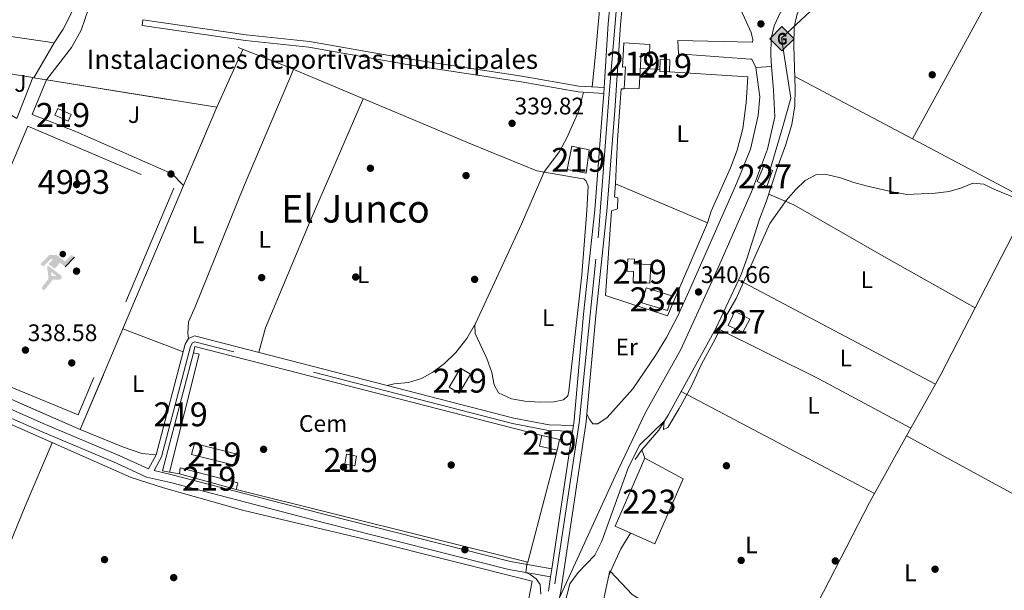
# Model space of a CAD drawing. Units: metres. Extents: x 559951 to 566848, y 4696305 to 4700993.
# Drawn here: x 565450 to 565862, y 4698398 to 4698636 of the extents above; entities that cross this region are included whole.
import ezdxf
from ezdxf.enums import TextEntityAlignment as Align

# ---------------------------------------------------------------- set-up
doc = ezdxf.new("R2010")
doc.units = ezdxf.units.M
doc.header["$MEASUREMENT"] = 0
for name, pattern in [('DGN Style 2', [86.06219999999999, 51.63732, -34.42487999999999]), ('DGN Style 3', [120.48707999999998, 86.06219999999999, -34.42487999999999]), ('DGN Style 4', [137.78558219999996, 68.84975999999999, -34.42487999999999, 0.08606219999999999, -34.42487999999999])]:
    doc.linetypes.add(name, pattern=pattern)
for name, color, linetype, lineweight in [('Nivel 13', 7, 'Continuous', 0), ('Nivel 15', 7, 'Continuous', 0), ('Nivel 16', 7, 'Continuous', 0), ('Nivel 17', 7, 'Continuous', 0), ('Nivel 19', 7, 'Continuous', 0), ('Nivel 20', 7, 'Continuous', 0), ('Nivel 21', 7, 'Continuous', 0), ('Nivel 23', 7, 'Continuous', 0), ('Nivel 26', 7, 'Continuous', 0), ('Nivel 27', 7, 'Continuous', 0), ('Nivel 34', 7, 'Continuous', 0), ('Nivel 36', 7, 'Continuous', 0), ('Nivel 37', 7, 'Continuous', 0), ('Nivel 41', 7, 'Continuous', 0), ('Nivel 44', 7, 'Continuous', 0), ('Nivel 45', 7, 'Continuous', 0), ('Nivel 48', 7, 'Continuous', 0), ('Nivel 5', 7, 'Continuous', 0), ('Nivel 52', 7, 'Continuous', 0), ('Nivel 54', 7, 'Continuous', 0), ('Nivel 58', 7, 'Continuous', 0), ('Nivel 7', 7, 'Continuous', 0)]:
    doc.layers.add(name, color=color, linetype=linetype, lineweight=lineweight)
doc.styles.add('Style-Arial', font='txt')
doc.styles.add('Style-Arial Narrow', font='txt')
doc.styles.add('Style-Times New Roman', font='txt')

# ---------------------------------------------------------------- blocks, each defined once
blk = doc.blocks.new('5PATER')
at = {"layer": 'Nivel 7', "linetype": 'Continuous', "lineweight": 0}
h = blk.add_hatch(color=51, dxfattribs=at)
edge = h.paths.add_edge_path()
edge.add_ellipse((-0.001161009073257446, 0.002024443820118904), major_axis=(-1.095731442372465, -1.110710699892244), ratio=0.9994222409660318, start_angle=0, end_angle=360)
blk = doc.blocks.new('5PERFI_1')
at = {"layer": 'Nivel 17', "linetype": 'Continuous', "lineweight": 0}
h = blk.add_hatch(color=7, dxfattribs=at)
edge = h.paths.add_edge_path()
edge.add_arc((0.001540414988994598, -0.002113351598381996), 1.559999998626405, 315.0000000018422, 675.0000000018422)
blk = doc.blocks.new('5PERFI')
at = {"layer": 'Nivel 17', "color": 7, "linetype": 'Continuous', "lineweight": 0}
blk.add_blockref('5PERFI_1', (0, 0), dxfattribs=at)
blk = doc.blocks.new('5GASO_1')
at = {"layer": 'Nivel 34', "linetype": 'Continuous', "lineweight": 0}
for color, points in [(253, [(0, -5.089999999850988), (-5.099999997764826, 0), (0, 5.089999999850988), (0.2300000004470348, 2.5), (-0.3200000002980232, 2.419999999925494), (-0.7899999991059303, 2.209999999031425), (-1.179999999701977, 1.849999999627471), (-1.489999998360872, 1.349999999627471), (-1.690000001341105, 0.7099999990314245), (-1.75, -0.04000000096857548), (-1.690000001341105, -0.7800000011920929), (-1.489999998360872, -1.419999999925494), (-1.169999998062849, -1.939999999478459), (-0.7599999979138374, -2.300000000745058), (-0.2699999995529652, -2.519999999552965), (0.2899999991059303, -2.599999999627471)]), (253, [(0, -5.089999999850988), (0.2899999991059303, -2.599999999627471), (0.7800000011920929, -2.540000000968575), (1.269999999552965, -2.370000001043081), (1.699999999254942, -2.120000001043081), (2.019999999552965, -1.830000000074506), (2.019999999552965, 0.1399999987334013), (0.2300000004470348, 0.1399999987334013), (0.2300000004470348, -0.7100000008940697), (1.260000001639128, -0.7100000008940697), (1.260000001639128, -1.330000000074506), (1.030000001192093, -1.5), (0.7699999995529652, -1.640000000596046), (0.5, -1.720000000670552), (0.2400000020861626, -1.75), (-0.01999999955296516, -1.720000000670552), (-0.25, -1.650000000372529), (-0.4499999992549419, -1.519999999552965), (-0.6299999989569187, -1.349999999627471), (-0.7899999991059303, -1.089999999850988), (-0.9100000001490116, -0.7800000011920929), (-0.9800000004470348, -0.4100000001490116), (-1, 0.009999999776482582), (-0.9800000004470348, 0.3899999987334013), (-0.919999998062849, 0.7300000004470348), (-0.8099999986588955, 1.009999999776483), (-0.6600000001490116, 1.240000000223517), (-0.4800000004470348, 1.419999999925494), (-0.2699999995529652, 1.549999998882413), (-0.03999999910593033, 1.619999999180436), (0.2199999988079071, 1.650000000372529), (0.5399999991059303, 1.589999999850988), (0.8200000002980232, 1.429999999701977), (1.03999999910593, 1.160000000149012), (1.170000001788139, 0.7999999988824129), (1.920000001788139, 0.9900000002235174), (1.839999999850988, 1.339999999850988), (1.719999998807907, 1.639999998733401), (1.570000000298023, 1.900000000372529), (1.370000001043081, 2.109999999403954), (1.140000000596046, 2.279999999329448), (0.8700000010430813, 2.400000000372529), (0.5700000002980232, 2.469999998807907), (0.2300000004470348, 2.5), (0, 5.089999999850988), (5.080000001937151, 0)]), (7, [(0.2899999991059303, -2.599999999627471), (-0.2699999995529652, -2.519999999552965), (-0.7599999979138374, -2.300000000745058), (-1.169999998062849, -1.939999999478459), (-1.480000000447035, -1.419999999925494), (-1.679999999701977, -0.7800000011920929), (-1.75, -0.04000000096857548), (-1.679999999701977, 0.7099999990314245), (-1.480000000447035, 1.349999999627471), (-1.179999999701977, 1.849999999627471), (-0.7899999991059303, 2.209999999031425), (-0.3200000002980232, 2.419999999925494), (0.2300000004470348, 2.5), (0.5700000002980232, 2.469999998807907), (0.8799999989569187, 2.400000000372529), (1.140000000596046, 2.279999999329448), (1.379999998956919, 2.109999999403954), (1.570000000298023, 1.900000000372529), (1.719999998807907, 1.639999998733401), (1.839999999850988, 1.339999999850988), (1.920000001788139, 0.9900000002235174), (1.170000001788139, 0.7999999988824129), (1.03999999910593, 1.160000000149012), (0.8200000002980232, 1.429999999701977), (0.5399999991059303, 1.589999999850988), (0.2199999988079071, 1.650000000372529), (-0.03999999910593033, 1.619999999180436), (-0.2699999995529652, 1.549999998882413), (-0.4800000004470348, 1.419999999925494), (-0.6600000001490116, 1.240000000223517), (-0.8099999986588955, 1.009999999776483), (-0.919999998062849, 0.7300000004470348), (-0.9800000004470348, 0.3899999987334013), (-1, 0.009999999776482582), (-0.9800000004470348, -0.4100000001490116), (-0.8999999985098839, -0.7800000011920929), (-0.7899999991059303, -1.089999999850988), (-0.6200000010430813, -1.349999999627471), (-0.4499999992549419, -1.519999999552965), (-0.2399999983608723, -1.650000000372529), (-0.01999999955296516, -1.720000000670552), (0.2400000020861626, -1.75), (0.5, -1.720000000670552), (0.7800000011920929, -1.640000000596046), (1.03999999910593, -1.5), (1.260000001639128, -1.330000000074506), (1.260000001639128, -0.7100000008940697), (0.2300000004470348, -0.7100000008940697), (0.2300000004470348, 0.1399999987334013), (2.019999999552965, 0.1399999987334013), (2.019999999552965, -1.830000000074506), (1.699999999254942, -2.120000001043081), (1.269999999552965, -2.370000001043081), (0.7800000011920929, -2.540000000968575)])]:
    blk.add_hatch(color=color, dxfattribs=at).paths.add_polyline_path(points)
at = {"layer": 'Nivel 34', "color": 7, "linetype": 'Continuous', "lineweight": 0}
blk.add_3dface([(0, -5.089999999850988), (5.080000001937151, 0), (0, 5.089999999850988), (-5.099999997764826, 0)], dxfattribs=at)
blk = doc.blocks.new('5IDEP')
at = {"layer": 'Nivel 19', "linetype": 'Continuous', "lineweight": 0, "extrusion": (0, 0, -1)}
blk.add_hatch(color=9, dxfattribs=at).paths.add_polyline_path([(0.5400000028312206, -0.599999999627471), (-1.819999996572733, 1.850000001490116), (-4, 0.2200000006705523), (-7.899999998509884, 4.21000000089407), (-6.629999998956919, 5.21000000089407), (-3.949999999254942, 2.440000001341105), (-0.369999997317791, 5.160000000149012), (2.670000001788139, 5.160000000149012), (6.440000001341105, 1.350000001490116), (5.120000001043081, 0.3100000005215406), (1.850000001490116, 3.71000000089407), (1.270000003278255, 3.169999999925494), (3.030000001192093, 1.350000001490116)])
at = {"layer": 'Nivel 19', "linetype": 'Continuous', "lineweight": 0}
h = blk.add_hatch(color=9, dxfattribs=at)
edge = h.paths.add_edge_path()
edge.add_arc((2.959739245474339, 5.526898771524429), 1.391416391705219, 180, 540)
for points in [[(-4.870000001043081, -9.43999999947846), (-5.140000000596046, -9.429999999701977), (-5.390000000596046, -9.339999999850988), (-5.590000003576279, -9.18999999947846), (-5.740000002086163, -8.959999999031425), (-5.810000002384186, -8.699999999254942), (-5.790000002831221, -8.419999999925494), (-5.670000001788139, -8.179999999701977), (-3.030000001192093, -4.859999999403954), (-3.580000001937151, 0.3100000005215406), (-3.400000002235174, 0.8100000005215406), (-1.940000001341105, -1.959999999031425), (-1.950000002980232, -1.959999999031425), (-1.810000002384186, -3.679999999701977), (-1.170000001788139, -5.089999999850988), (-1.180000003427267, -5.089999999850988), (-4.440000001341105, -9.219999998807907), (-4.610000003129244, -9.359999999403954)], [(1.369999997317791, -5.179999999701977), (-1.180000003427267, -5.089999999850988), (-1.170000001788139, -5.089999999850988), (-1.810000002384186, -3.679999999701977), (0.3199999965727329, -3.72999999858439), (-1.950000002980232, -1.959999999031425), (-1.940000001341105, -1.959999999031425), (-3.400000002235174, 0.8100000005215406), (2.089999999850988, -3.359999999403954), (2.089999999850988, -3.369999999180436), (2.28999999910593, -3.549999998882413), (2.409999996423721, -3.799999998882413), (2.469999998807907, -4.080000000074506), (2.439999997615814, -4.359999999403954), (2.339999999850988, -4.609999999403954), (2.179999999701977, -4.839999999850988), (1.949999999254942, -5.009999999776483), (1.689999997615814, -5.119999999180436)]]:
    blk.add_hatch(color=9, dxfattribs=at).paths.add_polyline_path(points)
at = {"layer": 'Nivel 19', "color": 9, "linetype": 'Continuous', "lineweight": 0}
blk.add_line((4, 0.2200000006705523), (7.899999998509884, 4.21000000089407), dxfattribs=at)
at = {"layer": 'Nivel 19', "color": 9, "linetype": 'Continuous', "lineweight": 0, "flags": 128}
blk.add_lwpolyline([(7.899999998509884, 4.21000000089407), (4, 0.2200000006705523)], dxfattribs=at)

msp = doc.modelspace()

# ---------------------------------------------------------------- linework, layer by layer
at = {"layer": 'Nivel 13', "color": 4, "linetype": 'Continuous', "lineweight": 0}
for points in [[(565800.8200000003, 4698669.960000001, 341.29), (565789.0899999999, 4698657.18, 341.29), (565778.8900000006, 4698644.939999999, 341.05), (565775.6900000013, 4698638.859999999, 341.05), (565774.4899999984, 4698633.26, 340.97), (565774.4100000001, 4698625.26, 340.97), (565774.9699999988, 4698607.66, 340.81), (565774.7300000004, 4698600.300000001, 340.73), (565773.4899999984, 4698592.540000001, 340.69), (565770.8900000006, 4698583.82, 340.65), (565767.3299999982, 4698574.220000001, 340.65), (565762.8900000006, 4698560.540000001, 340.57), (565759.9699999988, 4698552.859999999, 340.49), (565754.6900000013, 4698536.300000001, 340.49), (565752.25, 4698529.82, 340.49), (565741.8900000006, 4698507.42, 340.29), (565721.6900000013, 4698470.939999999, 340.05), (565717.7699999996, 4698464.699999999, 340.05), (565710.6900000013, 4698456.460000001, 339.97), (565707.9699999988, 4698452.380000001, 340.13)], [(565249.4800000004, 4698397.18, 337.44), (565262.6799999997, 4698425.66, 337.6), (565278.2800000012, 4698461.58, 337.68), (565306.0799999982, 4698529.18, 338.28), (565374.8099999987, 4698498.460000001, 338.68), (565381.9600000009, 4698495.26, 338.72), (565421.879999999, 4698477.9, 338.72), (565496.8399999999, 4698444.779999999, 339.16), (565510.3999999985, 4698440.540000001, 339.2), (565543.4400000013, 4698431.18, 339.2), (565596.3599999994, 4698418.619999999, 339.24), (565664.8000000007, 4698401.42, 340), (565652.9200000018, 4698340.140000001, 339.76), (565635.4800000004, 4698246.300000001, 339.16)], [(565697.3299999982, 4698405.74, 339.89), (565692.8999999985, 4698384.98, 338.67), (565691.2100000009, 4698377.02, 339.81), (565681.3999999985, 4698312.060000001, 339.53), (565679.0799999982, 4698289.58, 339.37), (565678.2800000012, 4698273.66, 339.21), (565678.6799999997, 4698256.859999999, 339.21), (565679.5199999996, 4698250.460000001, 339.21), (565682.4400000013, 4698240.300000001, 339.21), (565689.3999999985, 4698219.98, 339.13), (565690.1600000001, 4698215.42, 339.13), (565690.2800000012, 4698210.540000001, 339.13), (565689.3599999994, 4698204.540000001, 339.09), (565682.3999999985, 4698179.74, 338.93), (565671.9899999984, 4698139.800000001, 338.77)]]:
    msp.add_polyline3d(points, dxfattribs=at)
at = {"layer": 'Nivel 15', "color": 51, "linetype": 'Continuous', "lineweight": 13, "extrusion": (-0.0002333193996411974, -0.01189928938170101, 0.9999291737289538), "elevation": -55698.37340702524, "flags": 128}
msp.add_lwpolyline([(565718.4348391034, 4698289.603377977), (565722.5148389935, 4698289.523372313), (565722.4148249961, 4698284.483015461), (565718.334825106, 4698284.563021125), (565718.4348391034, 4698289.603377977)], dxfattribs=at)
at = {"layer": 'Nivel 15', "color": 51, "linetype": 'Continuous', "lineweight": 13, "extrusion": (-0.01611320191989177, 0.00968419711347031, 0.9998232749091994), "elevation": 36730.56987650504, "flags": 128}
msp.add_lwpolyline([(-4318494.137883242, -1935183.621351277), (-4318503.378229558, -1935183.621351276), (-4318503.373208098, -1935178.833974671), (-4318494.132861786, -1935178.833974669), (-4318494.137883242, -1935183.621351277)], dxfattribs=at)
at = {"layer": 'Nivel 15', "color": 51, "linetype": 'Continuous', "lineweight": 13, "elevation": 342.6, "flags": 128}
msp.add_lwpolyline([(565668.8500000015, 4698462.380000001), (565676.1700000018, 4698460.779999999), (565675.1900000013, 4698456.33), (565667.870000001, 4698457.93), (565668.8500000015, 4698462.380000001)], dxfattribs=at)
at = {"layer": 'Nivel 15', "color": 51, "linetype": 'Continuous', "lineweight": 13}
for points in [[(565703.1700000018, 4698626.699999999, 346.31), (565714.0100000016, 4698625.98, 343.49), (565713.9299999997, 4698622.140000001, 343.49), (565710.4100000001, 4698622.380000001, 347.06), (565709.6499999985, 4698607.58, 344.57), (565703.370000001, 4698607.5, 344.36), (565703.8099999987, 4698616.699999999, 347.24), (565702.6099999994, 4698616.540000001, 347.06), (565703.1700000018, 4698626.699999999, 346.31)], [(565464.9200000018, 4698596.380000001, 342.15), (565470.4400000013, 4698593.9, 342.51), (565471.7100000009, 4698596.710000001, 342.51), (565466.1900000013, 4698599.189999999, 342.51), (565464.9200000018, 4698596.380000001, 342.15)], [(565679.4100000001, 4698573.66, 343.91), (565681.370000001, 4698583.42, 343.91), (565688.6499999985, 4698581.9, 344.03), (565687.3299999982, 4698572.220000001, 344), (565679.4100000001, 4698573.66, 343.91)], [(565714.4100000001, 4698533.98, 343.79), (565714.1000000015, 4698526.17, 343.79), (565707.0799999982, 4698526.439999999, 343.79), (565707.2600000016, 4698531.060000001, 343.7), (565704.6000000015, 4698531.17, 343.64), (565704.8000000007, 4698536.279999999, 343.61), (565707.6099999994, 4698536.17, 343.61), (565707.5300000012, 4698534.27, 343.61), (565714.4100000001, 4698533.98, 343.79)], [(565512.9200000018, 4698447.02, 341.52), (565510, 4698447.66, 341.56), (565522.9200000018, 4698497.02, 341.32), (565525.3200000003, 4698496.380000001, 341.32), (565512.9200000018, 4698447.02, 341.52)], [(565522.1999999993, 4698454.460000001, 342.04), (565523.3599999994, 4698459.029999999, 342.04), (565541.1999999993, 4698454.540000001, 342.12), (565540.0399999991, 4698449.939999999, 342.04), (565522.1999999993, 4698454.460000001, 342.04)], [(565590.4800000004, 4698449.66, 342.68), (565586.2800000012, 4698450.460000001, 342.64), (565587.0599999987, 4698454.550000001, 342.6), (565591.2600000016, 4698453.75, 342.6), (565590.4800000004, 4698449.66, 342.68)], [(565517.1600000001, 4698446.380000001, 341.48), (565517.3999999985, 4698448.859999999, 341.48), (565541.4800000004, 4698442.619999999, 342.36), (565540.879999999, 4698439.82, 342.32), (565517.1600000001, 4698446.380000001, 341.48)]]:
    msp.add_polyline3d(points, dxfattribs=at)
at = {"layer": 'Nivel 15', "color": 1, "linetype": 'Continuous', "lineweight": 0}
for points in [[(565761.6000000015, 4698574.92, 340.65), (565765.4299999997, 4698573.24, 340.45), (565762.9899999984, 4698566.66, 340.28), (565758.9499999993, 4698568.630000001, 340.57), (565761.6000000015, 4698574.92, 340.65)], [(565753.0100000016, 4698505.66, 343.24), (565746.8900000006, 4698508.460000001, 343.28), (565749.6499999985, 4698514.460000001, 343.28), (565755.8900000006, 4698511.1, 343.28), (565753.0100000016, 4698505.66, 343.24)]]:
    msp.add_polyline3d(points, dxfattribs=at)
at = {"layer": 'Nivel 15', "color": 4, "linetype": 'Continuous', "lineweight": 0}
msp.add_polyline3d([(565712.5300000012, 4698524.140000001, 341.3), (565723.3299999982, 4698520.859999999, 341.42), (565721.4400000013, 4698514.640000001, 341.39), (565710.6400000006, 4698517.91, 341.39), (565712.5300000012, 4698524.140000001, 341.3)], dxfattribs=at)
at = {"layer": 'Nivel 15', "color": 1, "linetype": 'Continuous', "lineweight": 13}
msp.add_polyline3d([(565712.0100000016, 4698452.939999999, 346.24), (565728.0500000007, 4698444.300000001, 346.2), (565716.0899999999, 4698417.1, 346.2), (565699.4899999984, 4698424.460000001, 346.2), (565712.0100000016, 4698452.939999999, 346.24)], dxfattribs=at)
at = {"layer": 'Nivel 16', "color": 1, "linetype": 'Continuous', "lineweight": 13, "extrusion": (-0.004925977125770093, 0.01619424863678631, 0.9998567302671151), "elevation": 73644.14709223562, "flags": 128}
msp.add_lwpolyline([(-1908380.401741736, -4329936.641377177), (-1908381.705784265, -4329939.004483834), (-1908509.934892975, -4329861.021964125)], dxfattribs=at)
at = {"layer": 'Nivel 16', "color": 1, "linetype": 'Continuous', "lineweight": 13, "extrusion": (-0.001721045832700472, -0.002958491468886874, 0.999994142647581), "elevation": -14531.29790438303, "flags": 128}
msp.add_lwpolyline([(565674.9418603256, 4698433.901249001), (565662.751603011, 4698386.911043357), (565540.6315773427, 4698417.391176747)], dxfattribs=at)
at = {"layer": 'Nivel 16', "color": 1, "linetype": 'Continuous', "lineweight": 13, "extrusion": (0.009223406578231006, -0.001392212313695246, 0.9999564943116107), "elevation": -983.775068148816, "flags": 128}
msp.add_lwpolyline([(565489.9552099481, 4698449.563775418), (565485.7150213644, 4698450.203776039)], dxfattribs=at)
at = {"layer": 'Nivel 16', "color": 1, "linetype": 'Continuous', "lineweight": 13}
msp.add_polyline3d([(565700.6499999985, 4698561.82, 341.57), (565699.25, 4698562.300000001, 341.45), (565699.6499999985, 4698567.74, 341.45), (565738.25, 4698551.42, 341.36), (565721.4100000001, 4698512.460000001, 341.33), (565695.4899999984, 4698520.939999999, 341.57), (565697.9699999988, 4698556.460000001, 341.6), (565700.4899999984, 4698557.18, 341.48)], dxfattribs=at)
at = {"layer": 'Nivel 20', "color": 7, "linetype": 'DGN Style 2', "lineweight": 0, "extrusion": (-0.001062460134420174, 0.0001714143530823245, 0.9999994208976235), "elevation": 544.4152101721681, "flags": 128}
msp.add_lwpolyline([(565428.2418369725, 4698616.595708862), (565455.7618533112, 4698612.155708797)], dxfattribs=at)
at = {"layer": 'Nivel 20', "color": 7, "linetype": 'DGN Style 2', "lineweight": 0, "flags": 128}
for points, elevation in [([(565455.7199999988, 4698612.18), (565456.120000001, 4698612.109999999)], 339.78), ([(565700.4899999984, 4698557.18), (565700.6499999985, 4698561.82)], 341.45)]:
    msp.add_lwpolyline(points, dxfattribs=dict(at, elevation=elevation))
at = {"layer": 'Nivel 20', "color": 7, "linetype": 'DGN Style 2', "lineweight": 0, "extrusion": (-0.00185610419638933, 0.0003005121079868439, 0.9999982322832801), "elevation": 702.2237519477949, "flags": 128}
msp.add_lwpolyline([(565455.7766333036, 4698612.111133283), (565461.026642818, 4698611.261133246)], dxfattribs=at)
at = {"layer": 'Nivel 20', "color": 7, "linetype": 'DGN Style 2', "lineweight": 0, "extrusion": (-0.001974908573225815, -0.005282270100540875, 0.9999840985529281), "elevation": -25596.28368335641, "flags": 128}
msp.add_lwpolyline([(565460.9383074231, 4698541.604213845), (565532.2583263293, 4698530.084053123), (565518.3979583755, 4698497.403597189)], dxfattribs=at)
at = {"layer": 'Nivel 20', "color": 7, "linetype": 'DGN Style 2', "lineweight": 0, "extrusion": (0.001120317521917416, -0.006742126949234186, 0.9999766440336747), "elevation": -30705.1128771079, "flags": 128}
msp.add_lwpolyline([(565518.0945423022, 4698466.830846606), (565474.785286501, 4698364.708525529), (565406.005015973, 4698394.809209669)], dxfattribs=at)
at = {"layer": 'Nivel 20', "color": 7, "linetype": 'DGN Style 2', "lineweight": 0}
msp.add_polyline3d([(565474.6799999997, 4698471.1, 339.27), (565413.5599999987, 4698496.220000001, 339.09), (565453.5599999987, 4698591.82, 339.09), (565514.6799999997, 4698565.9, 339.36), (565474.6799999997, 4698471.1, 339.27)], dxfattribs=at)
at = {"layer": 'Nivel 21', "color": 7, "linetype": 'Continuous', "lineweight": 13}
for points in [[(565743.2300000004, 4698669.43, 341.46), (565745.9299999997, 4698656.300000001, 341.51), (565750.0899999999, 4698645.26, 341.63), (565756.5300000012, 4698631.02, 341.72), (565757.2100000009, 4698627.9, 341.72), (565757.0500000007, 4698626.939999999, 341.72), (565725.8099999987, 4698627.66, 341.27), (565726.0100000016, 4698622.140000001, 341.21), (565756.2100000009, 4698619.9, 341.21), (565756.6900000013, 4698619.82, 341.18), (565758.4499999993, 4698616.380000001, 341.18), (565764.9699999988, 4698616.779999999, 341.18), (565764.6900000013, 4698621.5, 341.21), (565764.8500000015, 4698628.540000001, 341.27), (565766.1700000018, 4698633.82, 341.3), (565768.7300000004, 4698639.58, 341.33), (565772.6499999985, 4698645.82, 341.36), (565780.25, 4698654.939999999, 341.33), (565794.5399999991, 4698669.9, 341.35)], [(565704.9699999988, 4698669.07, 341.48), (565701.7100000009, 4698634.220000001, 341.22), (565699.3999999985, 4698598.33, 341.13), (565696.0599999987, 4698556.310000001, 341.01), (565691.4200000018, 4698512.68, 340.92), (565687.7300000004, 4698471.300000001, 340.95), (565687.4499999993, 4698468.17, 340.95), (565676.6000000015, 4698396.34, 340.62), (565676.1400000006, 4698394.210000001, 340.6), (565671.9899999984, 4698375.08, 340.44), (565668.4800000004, 4698354.98, 340.29), (565660.4299999997, 4698312.98, 339.84), (565652.1900000013, 4698273.15, 339.69), (565635.0399999991, 4698181.290000001, 338.97), (565632.2899999991, 4698166.26, 338.87), (565631.4200000018, 4698161.529999999, 338.84), (565610.6000000015, 4698047.609999999, 338.1), (565598.5899999999, 4697984.49, 337.41), (565587.5899999999, 4697924.15, 336.96), (565580.620000001, 4697897.550000001, 336.96), (565579.6600000001, 4697893.91, 336.96)], [(565699.8200000003, 4698669.029999999, 341.48), (565696.6099999994, 4698634.619999999, 341.22), (565694.879999999, 4698607.960000001, 341.15), (565694.7300000004, 4698605.550000001, 341.15), (565694.2899999991, 4698598.699999999, 341.13), (565690.9699999988, 4698556.779999999, 341.01), (565686.3299999982, 4698513.18, 340.92), (565682.370000001, 4698468.779999999, 340.95), (565682.0399999991, 4698466.619999999, 340.94), (565681.6799999997, 4698464.27, 340.93), (565672.9800000004, 4698406.619999999, 340.67), (565672.4699999988, 4698403.26, 340.65), (565671.5599999987, 4698397.26, 340.62)], [(565360.879999999, 4698655.949999999, 339.64), (565363.1600000001, 4698651.02, 339.55), (565366.7199999988, 4698646.380000001, 339.49), (565371.8399999999, 4698642.699999999, 339.43), (565376.120000001, 4698640.460000001, 339.43), (565380.3200000003, 4698639.390000001, 339.41), (565383.6000000015, 4698638.540000001, 339.4), (565464.6400000006, 4698626.699999999, 339.01), (565456.120000001, 4698612.109999999, 339.78)], [(565434.4400000013, 4698609.060000001, 339.18), (565439.120000001, 4698608.380000001, 339.18), (565438.4400000013, 4698601.26, 339.21), (565449, 4698595.02, 339.27), (565455.7199999988, 4698612.18, 339.27)], [(565461.370000001, 4698611.26, 339.21), (565455.3999999985, 4698596.699999999, 339.18), (565473.9200000018, 4698589.42, 339.21), (565514.0399999991, 4698571.9, 339.21), (565518.8299999982, 4698567.060000001, 339.18)]]:
    msp.add_polyline3d(points, dxfattribs=at)
at = {"layer": 'Nivel 21', "color": 7, "linetype": 'DGN Style 3', "lineweight": 0}
for points in [[(565486.4600000009, 4698667.050000001, 339.86), (565485.370000001, 4698663.5, 339.86), (565481.4499999993, 4698648.140000001, 339.65), (565475.9200000018, 4698631.98, 339.29), (565471.9600000009, 4698624.699999999, 339.23), (565461.370000001, 4698611.26, 339.21)], [(565694.7300000004, 4698605.550000001, 341.15), (565684.0899999999, 4698606.220000001, 340.35), (565660.129999999, 4698610.380000001, 340.11), (565612.4899999984, 4698617.66, 339.55), (565571.25, 4698624.859999999, 339.15), (565544.6900000013, 4698627.66, 339.19), (565501.4499999993, 4698633.9, 338.71)], [(565764.9699999988, 4698616.779999999, 341.57), (565765.8099999987, 4698606.939999999, 341.42), (565766.3299999982, 4698595.74, 341.06), (565763.3299999982, 4698582.220000001, 340.82), (565756.5700000003, 4698564.380000001, 340.55), (565742.4499999993, 4698532.060000001, 340.67), (565727.0899999999, 4698498.380000001, 340.85), (565712.2899999991, 4698472.060000001, 340.7), (565699.5700000003, 4698445.34, 340.22), (565676.1400000006, 4698394.210000001, 339.95)], [(565303.2600000016, 4698532.02, 338.67), (565352.0399999991, 4698511.18, 338.26), (565374.8999999985, 4698500.540000001, 338.29), (565389, 4698493.98, 338.3), (565424.1999999993, 4698479.5, 338.38), (565459.6400000006, 4698463.9, 338.58), (565490.7600000016, 4698450.779999999, 338.74), (565503.3200000003, 4698445.02, 338.78), (565513.2800000012, 4698442.699999999, 338.78), (565577.879999999, 4698425.9, 339.14), (565654.9600000009, 4698406.380000001, 339.78), (565672.4699999988, 4698403.26, 340.65)], [(565681.6799999997, 4698464.27, 340.93), (565671.6900000013, 4698464.460000001, 340.53), (565656.6099999994, 4698467.42, 340.29), (565523.6000000015, 4698501.66, 339.25), (565522.5599999987, 4698501.18, 339.17), (565521.6799999997, 4698499.66, 339.21), (565509.5599999987, 4698453.42, 338.97), (565506.4800000004, 4698447.779999999, 338.78)]]:
    msp.add_polyline3d(points, dxfattribs=at)
at = {"layer": 'Nivel 21', "color": 7, "linetype": 'Continuous', "lineweight": 0}
for points in [[(565464.6400000006, 4698626.699999999, 339.01), (565468.4400000013, 4698632.460000001, 339.13), (565475.6799999997, 4698646.779999999, 339.34), (565479.6499999985, 4698658.859999999, 339.61), (565481.4600000009, 4698667, 339.78)], [(565501.4499999993, 4698633.9, 338.71), (565501.7899999991, 4698636.290000001, 338.71), (565544.9800000004, 4698630.060000001, 339.19), (565571.5799999982, 4698627.25, 339.15), (565612.879999999, 4698620.040000001, 339.55), (565660.5199999996, 4698612.76, 340.11), (565684.370000001, 4698608.619999999, 340.35), (565694.879999999, 4698607.960000001, 341.15)], [(565687.7300000004, 4698471.300000001, 340.49), (565688.8900000006, 4698468.939999999, 340.46), (565690.25, 4698467.26, 340.43), (565692.2100000009, 4698467.34, 340.4), (565696.1700000018, 4698469.9, 340.43), (565706.9699999988, 4698481.9, 340.61), (565716.370000001, 4698495.9, 340.82), (565721.0500000007, 4698503.42, 340.73), (565725.6499999985, 4698512.220000001, 340.7), (565731.0100000016, 4698524.140000001, 340.4), (565750.5300000012, 4698568.060000001, 340.52), (565756.2100000009, 4698582.220000001, 340.91), (565759.4499999993, 4698596.300000001, 341.09), (565760.1700000018, 4698604.060000001, 341.18), (565758.4499999993, 4698616.380000001, 341.15)], [(565304.6499999985, 4698535.119999999, 338.67), (565353.4299999997, 4698514.290000001, 338.26), (565375.0599999987, 4698504.23, 338.28), (565390.370000001, 4698497.1, 338.3), (565425.5399999991, 4698482.640000001, 338.38), (565460.9899999984, 4698467.029999999, 338.58), (565492.1400000006, 4698453.9, 338.74), (565504.129999999, 4698448.4, 338.78), (565507.3500000015, 4698454.300000001, 338.97), (565519.4800000004, 4698500.57, 339.21), (565520.8999999985, 4698503.01, 339.17), (565523.379999999, 4698504.16, 339.25), (565657.129999999, 4698469.720000001, 340.29), (565671.9400000013, 4698466.82, 340.53), (565682.0399999991, 4698466.619999999, 340.93)], [(565506.4800000004, 4698447.779999999, 338.78), (565514.1000000015, 4698446.01, 338.78), (565578.7300000004, 4698429.199999999, 339.14), (565655.6799999997, 4698409.710000001, 339.78), (565672.9800000004, 4698406.619999999, 340.65)]]:
    msp.add_polyline3d(points, dxfattribs=at)
at = {"layer": 'Nivel 23', "color": 7, "linetype": 'DGN Style 4', "lineweight": 0}
msp.add_polyline3d([(565286.4499999993, 4696351.850000001, 330.3), (565304.9800000004, 4696449.830000002, 331.2), (565316.9100000001, 4696513.16, 331.18), (565333.4899999984, 4696602.719999999, 331.48), (565349.4100000001, 4696684.27, 331.57), (565374.379999999, 4696819, 331.61), (565390.9600000009, 4696904.469999999, 331.74), (565400.0300000012, 4696954.719999999, 331.5), (565421.0100000016, 4697066.27, 331.72), (565445.1099999994, 4697191.75, 332.39), (565479.8099999987, 4697379.620000001, 333.52), (565509.4299999997, 4697537.16, 334.21), (565525.5199999996, 4697620.529999999, 334.6), (565541.2300000004, 4697703.76, 335.39), (565571.0599999987, 4697859.970000001, 336.46), (565589.4100000001, 4697948.960000001, 337.14), (565621.4699999988, 4698121.790000001, 338.58), (565655.0599999987, 4698299.66, 339.79), (565674.2800000012, 4698400.4, 340.64), (565684.4400000013, 4698467.67, 340.95), (565692.3999999985, 4698545.15, 340.99), (565697.0399999991, 4698605.34, 341.15), (565699.9100000001, 4698639.869999999, 341.26), (565702.3999999985, 4698669.050000001, 341.48)], dxfattribs=at)
at = {"layer": 'Nivel 27', "color": 6, "linetype": 'Continuous', "lineweight": 13, "extrusion": (-0.00247906726639604, 0.000399965794433082, 0.9999968471214556), "elevation": 816.7503175811453, "flags": 128}
msp.add_lwpolyline([(565427.3033996262, 4698616.669152874), (565454.8234885968, 4698612.229152517)], dxfattribs=at)
at = {"layer": 'Nivel 27', "color": 6, "linetype": 'Continuous', "lineweight": 13, "extrusion": (-0.7705935588815226, 0.1348538728042664, 0.6228964600958975), "elevation": 198100.8436955985, "flags": 128}
msp.add_lwpolyline([(-4725749.595253687, -157300.7409896683), (-4725749.595253687, -157300.0890694261)], dxfattribs=at)
at = {"layer": 'Nivel 27', "color": 6, "linetype": 'Continuous', "lineweight": 13, "extrusion": (0.1051956781407345, -0.01703168122278559, 0.9943056829442526), "elevation": -20203.87845986052, "flags": 128}
msp.add_lwpolyline([(4728587.464057002, 191700.0192819685), (4728587.464057006, 191694.6704596728)], dxfattribs=at)
at = {"layer": 'Nivel 27', "color": 6, "linetype": 'Continuous', "lineweight": 13, "extrusion": (0.001990994047254138, 0.001909561812504392, 0.999996194750954), "elevation": 10437.32756474279, "flags": 128}
msp.add_lwpolyline([(565459.5738678463, 4698599.895834822), (565530.8939654082, 4698588.375813819), (565517.0338136889, 4698555.695754236)], dxfattribs=at)
at = {"layer": 'Nivel 27', "color": 6, "linetype": 'Continuous', "lineweight": 13, "extrusion": (0.005621228484459759, -0.008748729531006586, 0.9999459292991392), "elevation": -37588.42017524278, "flags": 128}
msp.add_lwpolyline([(565507.9878729619, 4698418.021607412), (565464.6822112165, 4698315.897699039), (565395.8996440321, 4698345.998851037)], dxfattribs=at)
at = {"layer": 'Nivel 34', "color": 7, "linetype": 'Continuous', "lineweight": 13}
msp.add_polyline3d([(565764.4499999993, 4698573.67, 340.48), (565769.7800000012, 4698591.68, 340.88), (565773.0799999982, 4698603.550000001, 340.91), (565769.120000001, 4698628.619999999, 341.2), (565813.6099999994, 4698670.08, 341.3)], dxfattribs=at)
at = {"layer": 'Nivel 34', "color": 7, "linetype": 'Continuous', "lineweight": 0}
msp.add_polyline3d([(565541.6499999985, 4698624.779999999, 339.15), (565560.6099999994, 4698617.34, 339.29), (565639.3299999982, 4698584.300000001, 339.95), (565666.6900000013, 4698573.1, 339.92), (565685.1700000018, 4698569.9, 340)], dxfattribs=at)
at = {"layer": 'Nivel 36', "color": 92, "linetype": 'Continuous', "lineweight": 0, "extrusion": (-0.0005500653367512234, -0.001008373154397631, 0.9999993403056358), "elevation": -4708.138958549041, "flags": 128}
msp.add_lwpolyline([(565824.1819875576, 4698584.171238437), (565870.0420411266, 4698668.241281178)], dxfattribs=at)
at = {"layer": 'Nivel 36', "color": 92, "linetype": 'Continuous', "lineweight": 0, "extrusion": (-0.001238836566470377, -0.002738540267721663, 0.9999954828303795), "elevation": -13228.81869752994, "flags": 128}
msp.add_lwpolyline([(565532.6761091985, 4698581.131126434), (565543.6461998895, 4698605.381217364)], dxfattribs=at)
at = {"layer": 'Nivel 36', "color": 92, "linetype": 'Continuous', "lineweight": 0, "extrusion": (0.01820252495587063, -0.00108638699493016, 0.9998337301014246), "elevation": 5533.569804114827, "flags": 128}
msp.add_lwpolyline([(4723973.36332554, -284720.7969878241), (4723973.36332554, -284729.0229649656)], dxfattribs=at)
at = {"layer": 'Nivel 36', "color": 92, "linetype": 'Continuous', "lineweight": 0, "flags": 128}
for points, elevation in [([(565722.3500000015, 4698614.619999999), (565755.0899999999, 4698612.540000001), (565754.4499999993, 4698601.66), (565752.9299999997, 4698590.859999999), (565750.5700000003, 4698581.74), (565747.8900000006, 4698574.380000001), (565739.6900000013, 4698556.220000001), (565738.25, 4698551.42)], 340.64), ([(565699.6499999985, 4698567.74), (565700.5700000003, 4698586.060000001), (565702.0899999999, 4698607.5), (565703.370000001, 4698607.5)], 340.64), ([(565833.6499999985, 4698483.949999999), (565823.3900000006, 4698465.5)], 339.87), ([(565823.3900000006, 4698465.5), (565821.5700000003, 4698462.220000001)], 339.87), ([(565710.6900000013, 4698456.460000001), (565712.0100000016, 4698452.939999999)], 339.47), ([(565697.6000000015, 4698405.449999999), (565701.9699999988, 4698414.939999999), (565705.9299999997, 4698421.6)], 339.43), ([(565696.9800000004, 4698404.109999999), (565697.6000000015, 4698405.449999999)], 339.43)]:
    msp.add_lwpolyline(points, dxfattribs=dict(at, elevation=elevation))
at = {"layer": 'Nivel 36', "color": 92, "linetype": 'Continuous', "lineweight": 0, "extrusion": (-0.001268758209984213, 0.0006710744662510368, 0.9999989699553022), "elevation": 2776.237149571154, "flags": 128}
msp.add_lwpolyline([(565824.0572674014, 4698585.72492101), (565774.7872055583, 4698611.784926878)], dxfattribs=at)
at = {"layer": 'Nivel 36', "color": 92, "linetype": 'Continuous', "lineweight": 0, "extrusion": (0.007609260099620683, -0.004024617788539485, 0.9999629501198496), "elevation": -14263.49496940205, "flags": 128}
msp.add_lwpolyline([(565854.3958714567, 4698541.107461877), (565805.1036459953, 4698567.177673014)], dxfattribs=at)
at = {"layer": 'Nivel 36', "color": 92, "linetype": 'Continuous', "lineweight": 0, "extrusion": (-0.004347730997255161, -0.008407106364943495, 0.9999552078957057), "elevation": -41620.99263168163, "flags": 128}
msp.add_lwpolyline([(565861.9615327045, 4698362.009613762), (565846.4302881733, 4698331.978552453)], dxfattribs=at)
at = {"layer": 'Nivel 36', "color": 92, "linetype": 'Continuous', "lineweight": 0, "extrusion": (0.002274217535719783, -0.001203591837499444, 0.9999966896451652), "elevation": -4028.359246802113, "flags": 128}
msp.add_lwpolyline([(565831.4137927927, 4698482.504690059), (565748.9734601751, 4698526.134721659)], dxfattribs=at)
at = {"layer": 'Nivel 36', "color": 92, "linetype": 'Continuous', "lineweight": 0, "extrusion": (-0.07409372652483572, 0.03117358006227844, 0.9967639277159681), "elevation": 104882.6120211185, "flags": 128}
msp.add_lwpolyline([(-4550255.321834959, -1296307.839286011), (-4550223.955377523, -1296310.327326983), (-4550219.461327445, -1296310.824935175)], dxfattribs=at)
at = {"layer": 'Nivel 36', "color": 92, "linetype": 'Continuous', "lineweight": 0, "extrusion": (0.003454288050005875, -0.001313968012694999, 0.9999931706677447), "elevation": -3881.023279881694, "flags": 128}
msp.add_lwpolyline([(565514.1044089161, 4698496.346466321), (565488.8142143674, 4698505.966474626)], dxfattribs=at)
at = {"layer": 'Nivel 36', "color": 92, "linetype": 'Continuous', "lineweight": 0, "extrusion": (0.04388586558181293, 0.08437212185799246, 0.9954674157677463), "elevation": 421589.4824587564, "flags": 128}
msp.add_lwpolyline([(1666244.387713984, -4409300.162851974), (1666196.489459343, -4409301.004043184), (1666152.73968564, -4409300.583447579)], dxfattribs=at)
at = {"layer": 'Nivel 36', "color": 92, "linetype": 'Continuous', "lineweight": 0, "extrusion": (-0.0003862420827707213, 0.0002040209198481382, 0.9999999045962543), "elevation": 1079.670710046709, "flags": 128}
msp.add_lwpolyline([(565808.2289749347, 4698437.947509738), (565727.2589655258, 4698480.717510628)], dxfattribs=at)
at = {"layer": 'Nivel 36', "color": 92, "linetype": 'Continuous', "lineweight": 0, "extrusion": (-0.004220968599529984, -0.007590200422833144, 0.9999622854296172), "elevation": -37710.72782686735, "flags": 128}
msp.add_lwpolyline([(565817.9638075829, 4698311.327508599), (565804.5329141691, 4698287.176812917)], dxfattribs=at)
at = {"layer": 'Nivel 36', "color": 92, "linetype": 'Continuous', "lineweight": 0, "extrusion": (-0.0005222872930189154, 0.0002843053375675071, 0.9999998231932137), "elevation": 1380.146411286944, "flags": 128}
msp.add_lwpolyline([(565821.6703362353, 4698462.017504241), (565880.7503490709, 4698429.857502941)], dxfattribs=at)
at = {"layer": 'Nivel 36', "color": 92, "linetype": 'Continuous', "lineweight": 0, "extrusion": (-0.8109259739305055, 0.4195643006560928, 0.4078784897733946), "elevation": 1512606.893799687, "flags": 128}
msp.add_lwpolyline([(-4432987.738378804, -675351.2867219448), (-4432983.519024108, -675351.5933910497), (-4432920.394014593, -675351.4619614333)], dxfattribs=at)
at = {"layer": 'Nivel 36', "color": 92, "linetype": 'Continuous', "lineweight": 0, "extrusion": (0.003314133396441466, 0.00687113280966283, 0.999970901603513), "elevation": 34497.58633213663, "flags": 128}
msp.add_lwpolyline([(565693.3682377487, 4698279.322495671), (565702.3780556992, 4698269.772241091), (565706.7380317524, 4698267.052206013), (565765.8677070104, 4698238.53153274)], dxfattribs=at)
at = {"layer": 'Nivel 36', "color": 92, "linetype": 'Continuous', "lineweight": 0}
for points in [[(565695.4200000018, 4698668.99, 340.89), (565694.9299999997, 4698662.300000001, 340.75), (565691.4499999993, 4698623.42, 340.27), (565689.870000001, 4698608.279999999, 340.77)], [(565564.8399999999, 4698615.560000001, 339.32), (565543.9200000018, 4698566.380000001, 339.39), (565523.7199999988, 4698516.300000001, 339.11), (565520.9200000018, 4698509.98, 339.11), (565520.5599999987, 4698505.26, 339.03), (565520.8999999985, 4698503.01, 339.17)], [(565686.3200000003, 4698606.08, 340.1), (565684.370000001, 4698598.220000001, 340.06), (565679.2899999991, 4698586.939999999, 340.22), (565676.1700000018, 4698581.26, 340.22), (565669.8299999982, 4698572.73, 339.91), (565660.2899999991, 4698550.779999999, 339.88), (565641.2100000009, 4698509.58, 339.96)], [(565550.3299999982, 4698497.220000001, 339.46), (565553.120000001, 4698507.5, 339.46), (565571.8500000015, 4698552.140000001, 339.54), (565594.0300000012, 4698603.310000001, 339.55)], [(565685.1700000018, 4698569.9, 340), (565686.4499999993, 4698569.74, 340), (565687.4499999993, 4698568.859999999, 340), (565688.2100000009, 4698566.699999999, 340), (565687.7300000004, 4698556.619999999, 339.92), (565685.5300000012, 4698529.58, 339.92), (565680.1700000018, 4698481.02, 339.96), (565679.6499999985, 4698479.02, 340), (565677.9299999997, 4698477.34, 340), (565673.8099999987, 4698476.460000001, 339.96), (565667.8099999987, 4698476.380000001, 339.96), (565661.7699999996, 4698476.699999999, 339.88), (565656.129999999, 4698477.74, 339.8), (565650.6499999985, 4698480.220000001, 339.8), (565648.9299999997, 4698483.66, 339.84), (565647.9299999997, 4698488.779999999, 339.96), (565645.7699999996, 4698494.619999999, 340.12), (565640.9299999997, 4698505.02, 339.96), (565640.7300000004, 4698508.540000001, 339.96), (565641.2100000009, 4698509.58, 339.96)], [(565763.8200000003, 4698563.43, 340.11), (565774.3299999982, 4698558.939999999, 340.11), (565812.0100000016, 4698537.34, 340.27), (565850.3000000007, 4698515.85, 340.11)], [(565641.2100000009, 4698509.58, 339.96), (565637.4100000001, 4698503.02, 339.96), (565632.8500000015, 4698497.18, 340.04), (565628.0100000016, 4698492.540000001, 340.08), (565623.25, 4698488.859999999, 340.04), (565618.4899999984, 4698486.300000001, 339.92), (565612.9699999988, 4698484.619999999, 339.92), (565606.9600000009, 4698484.060000001, 339.88), (565604.0500000007, 4698483.390000001, 339.88)], [(565475.5199999996, 4698464.939999999, 338.53), (565493.6000000015, 4698457.5, 338.65), (565501.3599999994, 4698454.859999999, 338.73), (565507.3500000015, 4698454.300000001, 338.93)], [(565411.5799999982, 4698333.68, 338.08), (565415.8399999999, 4698343.02, 338.6), (565452.5599999987, 4698432.779999999, 338.76), (565463.8500000015, 4698459.359999999, 338.68)]]:
    msp.add_polyline3d(points, dxfattribs=at)
at = {"layer": 'Nivel 5', "color": 30, "linetype": 'Continuous', "lineweight": 0, "elevation": 340, "flags": 128}
for points in [[(565677.3599999994, 4698387.9), (565680.6099999994, 4698400.300000001), (565684.0899999999, 4698405.1), (565691.0100000016, 4698412.300000001), (565694.0100000016, 4698418.140000001), (565705.0899999999, 4698449.18), (565709.8900000006, 4698458.460000001), (565720.1099999994, 4698468.43), (565719.8099999987, 4698464.939999999), (565721.6499999985, 4698465.74), (565726.370000001, 4698473.66), (565731.4499999993, 4698483.02), (565735.7300000004, 4698492.300000001), (565741.4499999993, 4698502.699999999), (565746.5700000003, 4698513.42), (565750.2100000009, 4698519.74), (565764.3299999982, 4698551.1), (565771.0899999999, 4698560.699999999), (565775.0899999999, 4698565.26), (565779.129999999, 4698569.1), (565783.8099999987, 4698571.58), (565788.5300000012, 4698571.42), (565793.8500000015, 4698570.220000001), (565799.4899999984, 4698568.220000001), (565804.6099999994, 4698566.939999999), (565815.5300000012, 4698564.300000001), (565821.6099999994, 4698563.18), (565833.4899999984, 4698563.74), (565839.3299999982, 4698564.460000001), (565844.6099999994, 4698566.060000001), (565849.3299999982, 4698567.98), (565853.8900000006, 4698567.58), (565858.0500000007, 4698565.5), (565868.0100000016, 4698561.5)], [(565662.7300000004, 4698409.41), (565662.129999999, 4698405.1), (565663.9200000018, 4698404.300000001), (565666.5199999996, 4698402.380000001), (565668.0799999982, 4698400.060000001), (565668.3599999994, 4698395.98)]]:
    msp.add_lwpolyline(points, dxfattribs=at)
at = {"layer": 'Nivel 52', "color": 1, "linetype": 'Continuous', "lineweight": 13}
for points in [[(565703.1700000018, 4698626.699999999, 346.31), (565702.6099999994, 4698616.540000001, 347.06), (565703.8099999987, 4698616.699999999, 347.24), (565703.370000001, 4698607.5, 344.36), (565709.6499999985, 4698607.58, 344.57), (565710.4100000001, 4698622.380000001, 347.06), (565713.9299999997, 4698622.140000001, 343.49), (565714.0100000016, 4698625.98, 343.49)], [(565714.4100000001, 4698533.98, 343.79), (565707.5300000012, 4698534.27, 343.61), (565707.6099999994, 4698536.17, 343.61), (565704.8000000007, 4698536.279999999, 343.61), (565704.6000000015, 4698531.17, 343.64), (565707.2600000016, 4698531.060000001, 343.7), (565707.0799999982, 4698526.439999999, 343.79), (565714.1000000015, 4698526.17, 343.79)]]:
    msp.add_polyline3d(points, close=True, dxfattribs=at)
for points in [[(565718.370000001, 4698619.74, 343.88), (565718.2699999996, 4698614.699999999, 343.82), (565722.3500000015, 4698614.619999999, 343.82), (565722.4499999993, 4698619.66, 343.88)], [(565464.9200000018, 4698596.380000001, 342.15), (565470.4400000013, 4698593.9, 342.51), (565471.7100000009, 4698596.710000001, 342.51), (565466.1900000013, 4698599.189999999, 342.51)], [(565679.4100000001, 4698573.66, 343.91), (565687.3299999982, 4698572.220000001, 344), (565688.6499999985, 4698581.9, 344.03), (565681.370000001, 4698583.42, 343.91)], [(565512.9200000018, 4698447.02, 341.52), (565525.3200000003, 4698496.380000001, 341.32), (565522.9200000018, 4698497.02, 341.32), (565510, 4698447.66, 341.56)], [(565630.0500000007, 4698482.619999999, 343.71), (565634.1499999985, 4698480.15, 343.8), (565638.9100000001, 4698488.07, 343.8), (565634.8099999987, 4698490.540000001, 343.71)], [(565668.8500000015, 4698462.380000001, 342.6), (565667.870000001, 4698457.93, 342.6), (565675.1900000013, 4698456.33, 342.6), (565676.1700000018, 4698460.779999999, 342.6)], [(565522.1999999993, 4698454.460000001, 342.04), (565540.0399999991, 4698449.939999999, 342.04), (565541.1999999993, 4698454.540000001, 342.12), (565523.3599999994, 4698459.029999999, 342.04)], [(565590.4800000004, 4698449.66, 342.68), (565591.2600000016, 4698453.75, 342.6), (565587.0599999987, 4698454.550000001, 342.6), (565586.2800000012, 4698450.460000001, 342.64)], [(565712.0100000016, 4698452.939999999, 346.24), (565699.4899999984, 4698424.460000001, 346.2), (565716.0899999999, 4698417.1, 346.2), (565728.0500000007, 4698444.300000001, 346.2)], [(565517.1600000001, 4698446.380000001, 341.48), (565540.879999999, 4698439.82, 342.32), (565541.4800000004, 4698442.619999999, 342.36), (565517.3999999985, 4698448.859999999, 341.48)]]:
    msp.add_3dface(points, dxfattribs=at)
at = {"layer": 'Nivel 52', "color": 1, "linetype": 'Continuous', "lineweight": 0}
for points in [[(565761.6000000015, 4698574.92, 340.65), (565758.9499999993, 4698568.630000001, 340.57), (565762.9899999984, 4698566.66, 340.28), (565765.4299999997, 4698573.24, 340.45)], [(565712.5300000012, 4698524.140000001, 341.3), (565710.6400000006, 4698517.91, 341.39), (565721.4400000013, 4698514.640000001, 341.39), (565723.3299999982, 4698520.859999999, 341.42)], [(565753.0100000016, 4698505.66, 343.24), (565755.8900000006, 4698511.1, 343.28), (565749.6499999985, 4698514.460000001, 343.28), (565746.8900000006, 4698508.460000001, 343.28)]]:
    msp.add_3dface(points, dxfattribs=at)
at = {"layer": 'Nivel 54', "color": 9, "linetype": 'Continuous', "lineweight": 0}
for points in [[(565699.8200000003, 4698669.029999999, 341.48), (565696.6099999994, 4698634.619999999, 341.22), (565694.879999999, 4698607.960000001, 341.15), (565694.7300000004, 4698605.550000001, 341.15), (565694.2899999991, 4698598.699999999, 341.13), (565690.9699999988, 4698556.779999999, 341.01), (565686.3299999982, 4698513.18, 340.92), (565682.370000001, 4698468.779999999, 340.95), (565682.0399999991, 4698466.619999999, 340.94), (565681.6799999997, 4698464.27, 340.93), (565672.9800000004, 4698406.619999999, 340.67), (565672.4699999988, 4698403.26, 340.65), (565671.5599999987, 4698397.26, 340.62)], [(565676.6000000015, 4698396.34, 340.62), (565687.4499999993, 4698468.17, 340.95), (565687.7300000004, 4698471.300000001, 340.95), (565691.4200000018, 4698512.68, 340.92), (565696.0599999987, 4698556.310000001, 341.01), (565699.3999999985, 4698598.33, 341.13), (565701.7100000009, 4698634.220000001, 341.22), (565704.9699999988, 4698669.07, 341.48)]]:
    msp.add_polyline3d(points, dxfattribs=at)
at = {"layer": 'Nivel 58', "color": 6, "linetype": 'Continuous', "lineweight": 0}
msp.add_polyline3d([(565518.8299999982, 4698567.060000001, 339.18), (565532.6900000013, 4698599.74, 339.09), (565461.370000001, 4698611.26, 339.21), (565456.120000001, 4698612.109999999, 339.78), (565455.7199999988, 4698612.18, 339.27), (565428.1999999993, 4698616.619999999, 339.2), (565393.4400000013, 4698621.98, 339.16), (565379.7699999996, 4698624.779999999, 339.24), (565377.3999999985, 4698625.26, 339.25), (565374.9200000018, 4698622.220000001, 339.24), (565370.8399999999, 4698618.140000001, 339.23), (565365, 4698614.859999999, 339.23), (565359.7600000016, 4698613.82, 339.25), (565354.2800000012, 4698613.74, 339.28), (565347.6799999997, 4698615.18, 339.32), (565310.9600000009, 4698536.939999999, 338.67), (565375.25, 4698508.810000001, 338.42), (565406.7399999984, 4698495.040000001, 339.18), (565475.5199999996, 4698464.939999999, 338.53)], close=True, dxfattribs=at)

# ---------------------------------------------------------------- block references
at = {"layer": 'Nivel 17', "color": 7, "linetype": 'Continuous', "lineweight": 0}
for p in [(565832.2899999991, 4698613.34, 340.73), (565597.0500000007, 4698574.220000001, 339.99), (565513.5199999996, 4698571.82, 339.27), (565637.0899999999, 4698571.18, 340.11), (565474, 4698567.42, 339.39), (565474, 4698531.18, 339.19), (565551.5199999996, 4698528.460000001, 339.55), (565590.8900000006, 4698528.699999999, 339.79), (565640.6900000013, 4698527.74, 340.03), (565472, 4698492.779999999, 339.19), (565552.3200000003, 4698456.619999999, 339.73), (565585.8000000007, 4698449.18, 339.73), (565630.879999999, 4698450.060000001, 339.73), (565746.129999999, 4698449.74, 339.37), (565636.6000000015, 4698414.619999999, 339.63), (565485.7199999988, 4698410.460000001, 338.87), (565752.2899999991, 4698410.140000001, 339.49), (565791.6900000013, 4698409.9, 339.25), (565833.4899999984, 4698406.460000001, 339.29), (565514.6799999997, 4698402.939999999, 338.87)]:
    msp.add_blockref('5PERFI', p, dxfattribs=at)
at = {"layer": 'Nivel 19', "color": 9, "linetype": 'Continuous', "lineweight": 0}
msp.add_blockref('5IDEP', (565465.2899999991, 4698532.790000001, 339.19), dxfattribs=at)
at = {"layer": 'Nivel 34', "color": 253, "linetype": 'Continuous', "lineweight": 0}
msp.add_blockref('5GASO_1', (565769.3900000006, 4698628.449999999, 341.2), dxfattribs=at)
at = {"layer": 'Nivel 7', "color": 51, "linetype": 'Continuous', "lineweight": 0}
for p in [(565760.5700000003, 4698634.619999999, 341.14), (565656.370000001, 4698593.02, 339.82), (565734.4499999993, 4698522.460000001, 340.66), (565452.6000000015, 4698498.140000001, 338.58)]:
    msp.add_blockref('5PATER', p, dxfattribs=at)

# ---------------------------------------------------------------- texts
at = {"layer": 'Nivel 19', "color": 7, "linetype": 'Continuous', "lineweight": 0, "style": 'Style-Arial'}
msp.add_text('Cem', height=6.99996, dxfattribs=at).set_placement((565577.2333164774, 4698467.419979999, 339.8), align=Align.MIDDLE_CENTER)
at = {"layer": 'Nivel 26', "color": 92, "linetype": 'Continuous', "lineweight": 0, "style": 'Style-Arial'}
for p in [(565450.4907015711, 4698609.729979999, 339.26), (565498.0907015726, 4698596.689979998, 339.13)]:
    msp.add_text('J', height=6.99996, dxfattribs=at).set_placement(p, align=Align.MIDDLE_CENTER)
at = {"layer": 'Nivel 37', "color": 92, "linetype": 'Continuous', "lineweight": 0, "style": 'Style-Arial Narrow'}
for s, p in [('L', (565727.8131471053, 4698588.689979998, 340.64)), ('L', (565815.9731471054, 4698567.009979999, 340.14)), ('L', (565524.8531471044, 4698546.36998, 339.2)), ('L', (565552.7731471024, 4698544.44998, 339.51)), ('L', (565594.0131471045, 4698529.649979999, 339.82)), ('L', (565804.9331471026, 4698527.569979999, 340.19)), ('L', (565671.493147105, 4698511.729979999, 339.98)), ('Er', (565704.3608149998, 4698499.409979999, 340.86)), ('L', (565796.1331471056, 4698494.849979999, 339.91)), ('L', (565499.7731471024, 4698484.12998, 339.01)), ('L', (565782.6131471023, 4698475.009979999, 339.8)), ('L', (565756.5731471032, 4698416.609979998, 339.43)), ('L', (565823.1331471056, 4698404.929979999, 339.32))]:
    msp.add_text(s, height=6.99996, dxfattribs=at).set_placement(p, align=Align.MIDDLE_CENTER)
at = {"layer": 'Nivel 41', "color": 7, "linetype": 'Continuous', "lineweight": 0, "style": 'Style-Arial'}
for s, p in [('339.82', (565657.3999999985, 4698596.77, 339.82)), ('340.66', (565735.4100000001, 4698526.210000001, 340.66)), ('338.58', (565453.5599999987, 4698501.890000001, 338.58))]:
    msp.add_text(s, height=6.99996, dxfattribs=at).set_placement(p)
at = {"layer": 'Nivel 44', "color": 6, "linetype": 'Continuous', "lineweight": 0, "style": 'Style-Arial'}
msp.add_text('Instalaciones deportivas municipales', height=7.999980000000001, dxfattribs=at).set_placement((565478.2899999991, 4698615.82, 339.22))
at = {"layer": 'Nivel 45', "color": 7, "linetype": 'Continuous', "lineweight": 0, "style": 'Style-Times New Roman'}
msp.add_text('El Junco', height=11.49996, dxfattribs=at).set_placement((565590.8094219081, 4698557.259979999, 339.85), align=Align.MIDDLE_CENTER)
at = {"layer": 'Nivel 48', "color": 1, "linetype": 'Continuous', "lineweight": 0, "style": 'Style-Arial Narrow'}
for s, p in [('219', (565707.1646221057, 4698618.029979998, 340.92)), ('219', (565720.3546221033, 4698617.179979999, 340.78)), ('219', (565468.3146221042, 4698596.53998, 339.21)), ('219', (565684.1646221057, 4698577.739979999, 340.21)), ('227', (565762.234622106, 4698570.819979999, 340.47)), ('219', (565709.8046221025, 4698530.919979999, 340.73)), ('227', (565751.3346221037, 4698509.95998, 339.98)), ('219', (565634.4746221043, 4698485.349979999, 340.12)), ('219', (565517.6046221033, 4698471.259979999, 339.12)), ('219', (565672.0246221051, 4698459.359979998, 340.54)), ('219', (565531.7046221048, 4698454.489979999, 339.34)), ('219', (565588.7746221051, 4698452.109979998, 339.76)), ('219', (565529.534622103, 4698444.339979999, 338.95)), ('223', (565713.8446221054, 4698434.729979999, 339.43))]:
    msp.add_text(s, height=9.99996, dxfattribs=at).set_placement(p, align=Align.MIDDLE_CENTER)
at = {"layer": 'Nivel 48', "color": 6, "linetype": 'Continuous', "lineweight": 0, "style": 'Style-Arial Narrow'}
msp.add_text('4993', height=9.99996, dxfattribs=at).set_placement((565472.9021438919, 4698568.519979998, 339.38), align=Align.MIDDLE_CENTER)
at = {"layer": 'Nivel 48', "color": 4, "linetype": 'Continuous', "lineweight": 0, "style": 'Style-Arial Narrow'}
msp.add_text('234', height=9.99996, dxfattribs=at).set_placement((565716.984622106, 4698519.38998, 340.77), align=Align.MIDDLE_CENTER)

doc.saveas('drawing.dxf')
